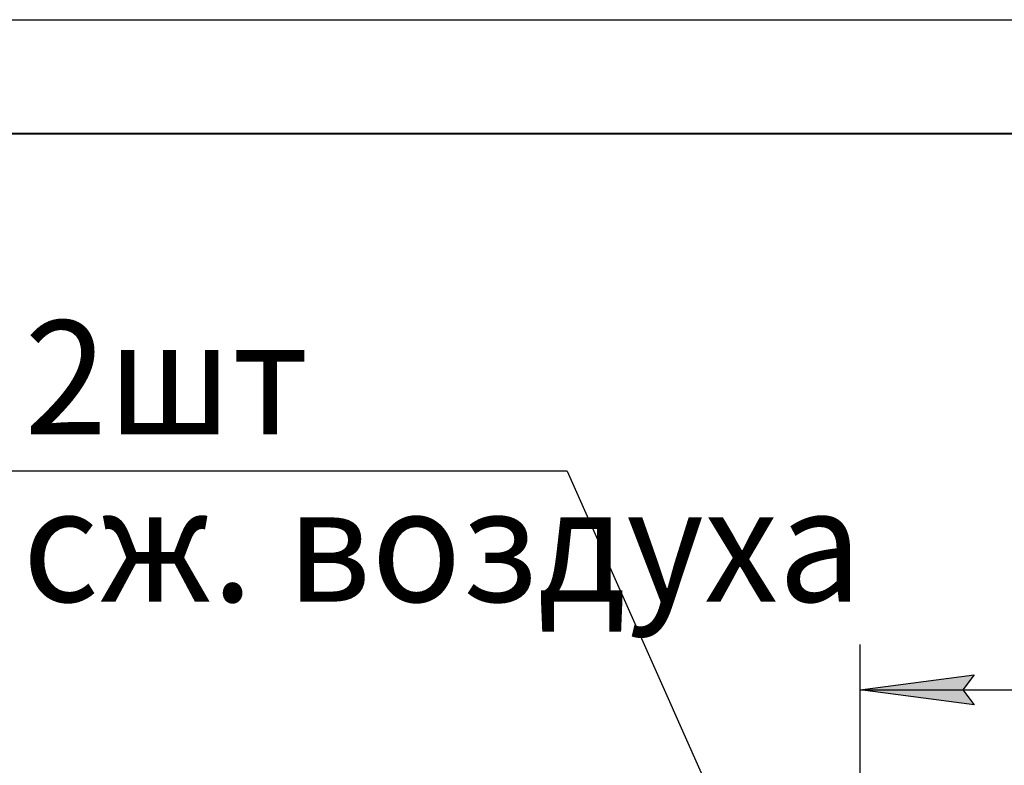
# Model space of a CAD drawing. Units: millimetres. Extents: x 0 to 17410, y -6 to 11880.
# Drawn here: x 10218 to 11948, y 10570 to 11880 of the extents above; entities that cross this region are included whole.
import ezdxf

# ---------------------------------------------------------------- set-up
doc = ezdxf.new("R2010")
doc.units = ezdxf.units.MM
doc.linetypes.add('K5LT_BASIC', pattern=[0])
doc.linetypes.add('K5LT_THIN', pattern=[0])
doc.layers.add('DIM', color=6, linetype='Continuous', true_color=0xff00ff)
doc.layers.add('FOR', color=7, linetype='Continuous', true_color=0xffffff)
doc.styles.add('KTEXTSTYLE', font='GOST_AU.ttf', dxfattribs={"width": 0.96, "height": 5})

msp = doc.modelspace()

# ---------------------------------------------------------------- hatches: boundary and pattern name
at = {"layer": 'DIM'}
msp.add_hatch(color=7, dxfattribs=at).paths.add_polyline_path([(11894.6, 10676.2), (11874.6, 10702.5), (11894.6, 10728.9), (11694.6, 10702.5)])

# ---------------------------------------------------------------- linework, layer by layer
at = {"layer": 'DIM', "color": 7, "linetype": 'K5LT_THIN', "lineweight": 30}
for p, q in [((11694.6, 9943), (11694.6, 10782.5)), ((11694.6, 10702.5), (11894.6, 10728.9)), ((11894.6, 10728.9), (11874.6, 10702.5)), ((11894.6, 10676.2), (11694.6, 10702.5)), ((11694.6, 10702.5), (13094.6, 10702.5)), ((11874.6, 10702.5), (11894.6, 10676.2))]:
    msp.add_line(p, q, dxfattribs=at)
at = {"layer": 'FOR', "color": 7, "linetype": 'K5LT_THIN', "lineweight": 30}
for p, q in [((0, 11880), (16800, 11880)), ((11179.6, 11086.9), (9131.7, 11086.9)), ((11179.6, 11086.9), (11682.5, 9955.9))]:
    msp.add_line(p, q, dxfattribs=at)
at = {"layer": 'FOR', "color": 5, "linetype": 'K5LT_BASIC', "lineweight": 40, "true_color": 0x0000ff}
msp.add_line((800, 11680), (16600, 11680), dxfattribs=at)

# ---------------------------------------------------------------- texts
at = {"layer": 'FOR', "color": 7, "style": 'KTEXTSTYLE', "oblique": 15, "width": 0.96}
for s, p in [('G1/2 Вн 2шт', (9198, 11151.4)), ('Подвод сж. воздуха', (9198, 10857.5))]:
    msp.add_text(s, height=200, dxfattribs=at).set_placement(p)

doc.saveas('drawing.dxf')
